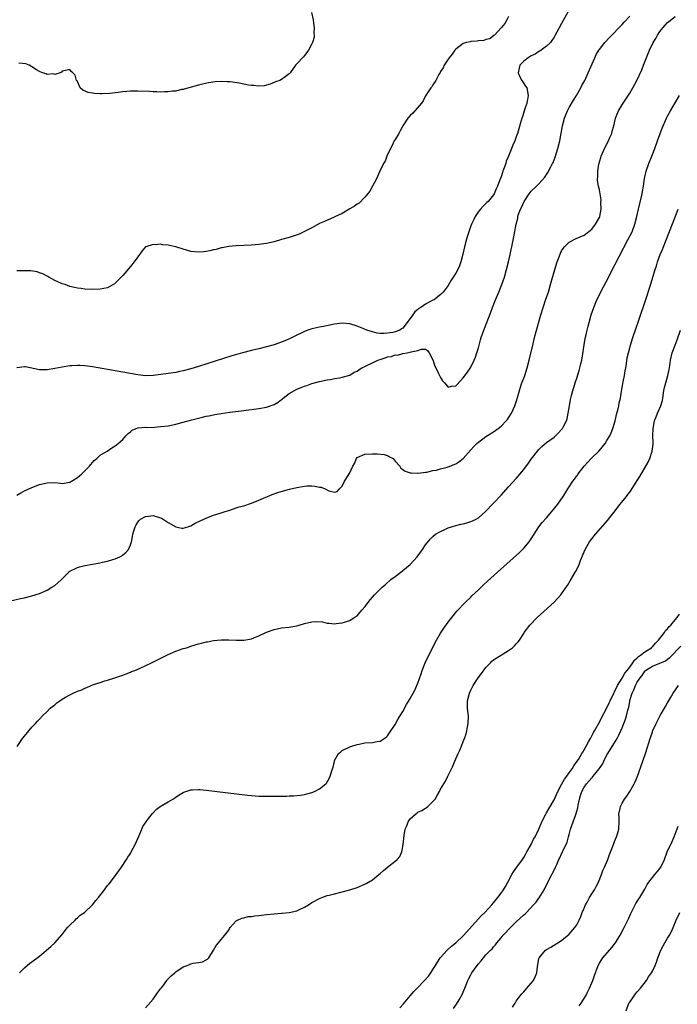
# Model space of a CAD drawing. Units: inches. Extents: x 2565000 to 2568000, y 1518000 to 1521000.
# Drawn here: x 2565176 to 2565350, y 1519043 to 1519303 of the extents above; entities that cross this region are included whole.
import ezdxf

# ---------------------------------------------------------------- set-up
doc = ezdxf.new("R2010")
doc.units = ezdxf.units.IN
doc.header["$MEASUREMENT"] = 0
doc.layers.add('LD25651518_10ft', color=133, linetype='Continuous')

msp = doc.modelspace()

# ---------------------------------------------------------------- linework, layer by layer
at = {"layer": 'LD25651518_10ft'}
for points, elevation in [([(2565173, 1519149.32), (2565175.98, 1519150.02), (2565177, 1519150.22), (2565177.61, 1519150.39), (2565179, 1519150.68), (2565181, 1519151.31), (2565183, 1519152.23), (2565184.28, 1519153), (2565185, 1519153.48), (2565185.83, 1519154.17), (2565186.77, 1519155), (2565187, 1519155.22), (2565188.73, 1519157), (2565188.87, 1519157.13), (2565191, 1519158.25), (2565191.57, 1519158.43), (2565193, 1519158.78), (2565197, 1519159.47), (2565197.63, 1519159.63), (2565199, 1519159.91), (2565200.34, 1519160.34), (2565201, 1519160.51), (2565202.18, 1519161), (2565202.71, 1519161.29), (2565203, 1519161.55), (2565203.82, 1519162.18), (2565204.49, 1519163), (2565205, 1519164.16), (2565205.32, 1519165), (2565205.37, 1519165.37), (2565205.69, 1519167), (2565205.9, 1519167.9), (2565206.23, 1519169), (2565206.54, 1519169.46), (2565207, 1519170.2), (2565207.34, 1519170.66), (2565207.68, 1519171), (2565209, 1519171.73), (2565209.78, 1519171.78), (2565211, 1519171.95), (2565213, 1519171.37), (2565213.26, 1519171.26), (2565213.69, 1519171), (2565215, 1519170.15), (2565217, 1519168.95), (2565218.65, 1519168.65), (2565219, 1519168.63), (2565220.22, 1519169), (2565221, 1519169.27), (2565222.1, 1519169.9), (2565223.45, 1519170.55), (2565224.45, 1519171), (2565225, 1519171.28), (2565227, 1519172.07), (2565229, 1519172.7), (2565230.06, 1519173), (2565231, 1519173.31), (2565232.3, 1519173.7), (2565233, 1519173.96), (2565233.79, 1519174.21), (2565235, 1519174.55), (2565237, 1519175.2), (2565239, 1519175.99), (2565242.53, 1519177.47), (2565243.99, 1519178.01), (2565245.51, 1519178.49), (2565247.08, 1519178.92), (2565249, 1519179.36), (2565251, 1519179.74), (2565251.76, 1519179.76), (2565253, 1519179.83), (2565253.74, 1519179.74), (2565255, 1519179.47), (2565255.44, 1519179.44), (2565256.5, 1519179), (2565257.51, 1519178.49), (2565259, 1519178.17), (2565259.7, 1519178.3), (2565260.26, 1519179), (2565261, 1519179.7), (2565261.63, 1519181), (2565262.55, 1519182.55), (2565262.87, 1519183), (2565263, 1519183.24), (2565263.82, 1519185), (2565264.26, 1519185.74), (2565264.74, 1519187), (2565265, 1519187.29), (2565267, 1519188.18), (2565269, 1519188.26), (2565270.27, 1519188.27), (2565272.07, 1519188.07), (2565273, 1519187.84), (2565273.51, 1519187.51), (2565274.46, 1519187), (2565275, 1519186.35), (2565276.2, 1519185), (2565276.47, 1519184.47), (2565277, 1519184.16), (2565277.65, 1519183.65), (2565279, 1519183.28), (2565279.21, 1519183.21), (2565281, 1519183.14), (2565281.12, 1519183.12), (2565283, 1519183.38), (2565283.39, 1519183.39), (2565285, 1519183.82), (2565285.96, 1519183.96), (2565287, 1519184.3), (2565288.73, 1519184.73), (2565289, 1519184.82), (2565291, 1519185.63), (2565291.85, 1519186.15), (2565293, 1519187.06), (2565295, 1519189.31), (2565295.84, 1519190.16), (2565296.62, 1519191), (2565297, 1519191.34), (2565299, 1519192.86), (2565301, 1519194.12), (2565302.26, 1519195), (2565303, 1519195.58), (2565304.38, 1519197), (2565304.66, 1519197.34), (2565305, 1519197.81), (2565305.75, 1519199), (2565306.68, 1519201), (2565307, 1519202), (2565307.43, 1519203.43), (2565307.83, 1519205), (2565308.11, 1519205.89), (2565308.51, 1519207), (2565309, 1519208.23), (2565309.27, 1519209), (2565309.94, 1519211), (2565310.46, 1519213), (2565311.36, 1519217), (2565311.86, 1519219), (2565313.51, 1519225), (2565314.12, 1519227), (2565314.86, 1519229.14), (2565315.5, 1519231), (2565316.1, 1519233), (2565317.24, 1519237), (2565317.86, 1519239), (2565318.37, 1519240.37), (2565318.69, 1519241.31), (2565319, 1519241.94), (2565319.4, 1519242.6), (2565319.76, 1519243), (2565321, 1519244.25), (2565322.84, 1519245.16), (2565325, 1519246.11), (2565327, 1519247.68), (2565327.97, 1519249), (2565329, 1519250.76), (2565329.1, 1519251), (2565329.47, 1519253), (2565329.4, 1519254.6), (2565329.44, 1519255.44), (2565329.16, 1519257), (2565329, 1519258.03), (2565328.76, 1519259), (2565328.53, 1519260.53), (2565328.5, 1519261), (2565328.58, 1519261.42), (2565328.57, 1519263), (2565328.86, 1519264.86), (2565329.38, 1519266.62), (2565329.48, 1519267), (2565330.37, 1519269), (2565331.42, 1519271), (2565331.69, 1519271.69), (2565332.25, 1519273), (2565332.41, 1519273.59), (2565332.77, 1519275), (2565333.26, 1519277), (2565333.45, 1519277.45), (2565334.04, 1519279), (2565335, 1519280.57), (2565335.24, 1519281), (2565337, 1519283.66), (2565337.82, 1519285), (2565338.9, 1519287), (2565340.18, 1519289.82), (2565340.61, 1519291), (2565341.67, 1519293.67), (2565342.28, 1519295), (2565343.25, 1519297), (2565343.91, 1519298.09), (2565344.38, 1519299), (2565345, 1519299.96), (2565345.82, 1519301), (2565346.37, 1519301.63), (2565347, 1519302.27), (2565347.39, 1519302.61), (2565349, 1519303.87)], 8100), ([(2565320.74, 1519305.26), (2565319, 1519302.07), (2565317.75, 1519299.75), (2565317.24, 1519298.76), (2565317, 1519298.42), (2565316.46, 1519297.54), (2565316.03, 1519297), (2565315, 1519296.06), (2565313.61, 1519295), (2565313.27, 1519294.73), (2565313, 1519294.63), (2565312.03, 1519293.97), (2565311, 1519293.52), (2565310.13, 1519293), (2565309, 1519292.1), (2565307.93, 1519291), (2565307.8, 1519290.2), (2565307.52, 1519289), (2565307.98, 1519287.98), (2565308.51, 1519287), (2565309, 1519286.18), (2565309.5, 1519285.5), (2565309.79, 1519285), (2565310.19, 1519283), (2565310.02, 1519281.98), (2565309.79, 1519281), (2565309.18, 1519279.18), (2565308.63, 1519277.37), (2565308.49, 1519277), (2565307.31, 1519273), (2565307, 1519272.07), (2565306.61, 1519271), (2565306.12, 1519269.88), (2565304.98, 1519267), (2565304.39, 1519265.61), (2565304.23, 1519265), (2565303.86, 1519263.86), (2565303.51, 1519263), (2565303.34, 1519262.66), (2565303, 1519261.53), (2565302.7, 1519260.7), (2565302.05, 1519259), (2565301.7, 1519258.3), (2565301.17, 1519257), (2565301, 1519256.72), (2565299.55, 1519255), (2565299.27, 1519254.73), (2565299, 1519254.43), (2565298.27, 1519253.73), (2565297.57, 1519253), (2565297, 1519252.32), (2565296.14, 1519251), (2565295.78, 1519250.22), (2565295.16, 1519249), (2565295, 1519248.57), (2565294.21, 1519246.21), (2565293.87, 1519245), (2565293.36, 1519243), (2565292.93, 1519241.07), (2565292.37, 1519239), (2565292, 1519238), (2565291.54, 1519237), (2565291, 1519236.01), (2565289.82, 1519234.18), (2565289, 1519232.81), (2565287.7, 1519231), (2565287.36, 1519230.64), (2565285.29, 1519229), (2565285, 1519228.87), (2565283, 1519227.88), (2565281.78, 1519227), (2565281.28, 1519226.72), (2565281, 1519226.45), (2565280.17, 1519225.83), (2565279.64, 1519225), (2565279, 1519224.07), (2565277, 1519221.5), (2565276.69, 1519221.31), (2565276.27, 1519221), (2565275, 1519220.51), (2565274.35, 1519220.35), (2565273, 1519220.14), (2565272.06, 1519220.06), (2565271, 1519220.09), (2565270.21, 1519220.21), (2565269, 1519220.49), (2565267.54, 1519221), (2565266.68, 1519221.32), (2565265, 1519221.99), (2565263, 1519222.6), (2565261, 1519222.81), (2565259, 1519222.56), (2565257.71, 1519222.29), (2565256.03, 1519221.97), (2565255, 1519221.76), (2565253.39, 1519221.39), (2565252.73, 1519221.27), (2565251.92, 1519221), (2565251, 1519220.65), (2565250.29, 1519220.29), (2565249, 1519219.68), (2565247.78, 1519219), (2565247.25, 1519218.75), (2565245.87, 1519218.13), (2565244.42, 1519217.58), (2565243, 1519217.1), (2565241, 1519216.53), (2565239, 1519216.04), (2565237, 1519215.58), (2565234.65, 1519215), (2565233.37, 1519214.63), (2565231.84, 1519214.16), (2565223, 1519211.35), (2565221, 1519210.73), (2565219, 1519210.19), (2565217.99, 1519210.01), (2565217, 1519209.8), (2565211, 1519209.02), (2565209, 1519208.93), (2565207, 1519209.12), (2565203, 1519209.87), (2565195, 1519211.25), (2565193, 1519211.52), (2565191.62, 1519211.62), (2565191, 1519211.64), (2565189.57, 1519211.57), (2565189, 1519211.52), (2565187, 1519211.21), (2565185, 1519210.81), (2565183, 1519210.51), (2565181, 1519210.51), (2565177.26, 1519211.26), (2565177, 1519211.28), (2565175, 1519210.99)], 8080), ([(2565175, 1519177.38), (2565176.06, 1519177.94), (2565177, 1519178.46), (2565179, 1519179.36), (2565181, 1519180.14), (2565183, 1519180.64), (2565185, 1519180.66), (2565186.51, 1519180.51), (2565187, 1519180.43), (2565189, 1519180.73), (2565189.46, 1519181), (2565191, 1519181.98), (2565191.52, 1519182.48), (2565192.19, 1519183), (2565193, 1519183.73), (2565194.23, 1519185), (2565194.54, 1519185.46), (2565195, 1519185.95), (2565195.47, 1519186.53), (2565196.1, 1519187), (2565197, 1519187.87), (2565198.86, 1519189), (2565200.14, 1519189.86), (2565201, 1519190.39), (2565201.32, 1519190.68), (2565201.77, 1519191), (2565203, 1519192.05), (2565203.79, 1519193), (2565204.38, 1519193.62), (2565205, 1519194.11), (2565205.45, 1519194.55), (2565206.54, 1519195), (2565207, 1519195.12), (2565207.11, 1519195.11), (2565209, 1519195.29), (2565209.27, 1519195.27), (2565211.35, 1519195.35), (2565213, 1519195.46), (2565215, 1519195.71), (2565217, 1519196.1), (2565219, 1519196.61), (2565221.26, 1519197.26), (2565223, 1519197.71), (2565224.08, 1519197.92), (2565225, 1519198.19), (2565225.71, 1519198.29), (2565227, 1519198.6), (2565227.35, 1519198.65), (2565229, 1519198.96), (2565231.29, 1519199.29), (2565233.59, 1519199.59), (2565237, 1519199.99), (2565239, 1519200.25), (2565241, 1519200.64), (2565243, 1519201.34), (2565244.05, 1519201.95), (2565245, 1519202.63), (2565245.21, 1519202.79), (2565245.43, 1519203), (2565247, 1519204.18), (2565248.36, 1519205), (2565249, 1519205.34), (2565250.18, 1519205.82), (2565251, 1519206.17), (2565251.64, 1519206.36), (2565253, 1519206.86), (2565255, 1519207.38), (2565257, 1519207.79), (2565257.9, 1519207.9), (2565259, 1519208.14), (2565260.33, 1519208.33), (2565261, 1519208.5), (2565263, 1519209.07), (2565264.18, 1519209.82), (2565265, 1519210.15), (2565265.47, 1519210.53), (2565266.22, 1519211), (2565267, 1519211.39), (2565267.67, 1519211.67), (2565269, 1519212.34), (2565270.42, 1519213), (2565271, 1519213.21), (2565272.38, 1519213.62), (2565273, 1519213.87), (2565274, 1519214), (2565275, 1519214.4), (2565275.63, 1519214.37), (2565277, 1519214.77), (2565278.19, 1519215), (2565279, 1519215.11), (2565279.21, 1519215.21), (2565281, 1519215.56), (2565281.96, 1519215.96), (2565283, 1519215.94), (2565283.57, 1519215.57), (2565283.97, 1519215), (2565285, 1519213.1), (2565285.46, 1519211.46), (2565285.72, 1519211), (2565286.5, 1519209.5), (2565286.78, 1519208.78), (2565287, 1519208.45), (2565287.54, 1519207.54), (2565288.05, 1519207), (2565289, 1519205.9), (2565289.86, 1519206.14), (2565291, 1519206.23), (2565291.36, 1519206.64), (2565293, 1519208.33), (2565294.12, 1519209.88), (2565295, 1519211.22), (2565295.86, 1519213), (2565296.21, 1519213.79), (2565296.62, 1519215), (2565297, 1519216.27), (2565297.59, 1519218.41), (2565297.77, 1519219), (2565298.47, 1519221), (2565299.28, 1519223), (2565300.31, 1519225.69), (2565300.76, 1519227), (2565301.51, 1519229), (2565302.37, 1519231), (2565303.22, 1519233), (2565303.9, 1519235), (2565304.46, 1519237), (2565304.97, 1519239), (2565305.44, 1519241), (2565305.71, 1519242.29), (2565305.88, 1519243), (2565306.38, 1519245.62), (2565306.95, 1519248.95), (2565307.39, 1519250.61), (2565307.44, 1519251), (2565307.61, 1519251.61), (2565308.15, 1519253), (2565308.46, 1519253.54), (2565309, 1519254.83), (2565309.09, 1519255), (2565310.46, 1519257), (2565311, 1519257.72), (2565312.35, 1519259), (2565313, 1519259.66), (2565314.55, 1519261.45), (2565315.36, 1519262.64), (2565316.16, 1519264.16), (2565316.62, 1519265), (2565316.74, 1519265.26), (2565317.31, 1519266.69), (2565318.04, 1519269), (2565318.53, 1519271), (2565319.25, 1519275), (2565319.78, 1519277), (2565320.11, 1519277.89), (2565320.58, 1519279), (2565321, 1519279.81), (2565322.18, 1519281.82), (2565322.95, 1519283), (2565324.08, 1519285), (2565324.37, 1519285.63), (2565325.11, 1519287), (2565326.04, 1519289), (2565327.76, 1519293), (2565328.17, 1519293.83), (2565328.85, 1519295), (2565329, 1519295.21), (2565330.44, 1519297), (2565331.67, 1519298.33), (2565335, 1519301.82), (2565335.56, 1519302.44), (2565337, 1519303.98)], 8090), ([(2565305, 1519303.92), (2565304.49, 1519303), (2565303.98, 1519302.02), (2565303.1, 1519301), (2565303, 1519300.87), (2565301.27, 1519299), (2565301.11, 1519298.89), (2565300.03, 1519297.97), (2565299, 1519297.8), (2565298.48, 1519297.52), (2565297, 1519297.48), (2565296.64, 1519297.36), (2565295, 1519297.26), (2565294.8, 1519297.2), (2565293.9, 1519297), (2565293, 1519296.74), (2565291, 1519295.29), (2565290.77, 1519295), (2565290.1, 1519293.9), (2565289.27, 1519293), (2565289, 1519292.64), (2565287.97, 1519291), (2565287.71, 1519290.29), (2565287, 1519289.34), (2565286.89, 1519289.11), (2565286.54, 1519288.54), (2565285.78, 1519287), (2565285, 1519285.83), (2565284.7, 1519285.3), (2565284.41, 1519285), (2565283.2, 1519283.2), (2565283, 1519282.88), (2565282.42, 1519281.58), (2565282, 1519281), (2565279.69, 1519278.31), (2565279, 1519277.75), (2565278.38, 1519277), (2565277, 1519274.99), (2565276.33, 1519273.67), (2565275.95, 1519273), (2565275, 1519271.42), (2565274.78, 1519271), (2565274.24, 1519269.76), (2565273.8, 1519269), (2565272.81, 1519267), (2565272.34, 1519265.66), (2565271.91, 1519265), (2565270.85, 1519262.85), (2565270.09, 1519261), (2565268.98, 1519259), (2565268.32, 1519257.68), (2565267, 1519256.17), (2565265.48, 1519254.52), (2565265, 1519254.28), (2565264.29, 1519253.71), (2565263, 1519253.01), (2565261, 1519251.82), (2565259.24, 1519251), (2565259.09, 1519250.91), (2565257.72, 1519250.28), (2565257, 1519250.04), (2565256.33, 1519249.67), (2565255, 1519249.14), (2565253, 1519248.02), (2565249.61, 1519246.39), (2565247, 1519245.5), (2565245, 1519244.9), (2565243, 1519244.36), (2565241, 1519243.92), (2565239, 1519243.61), (2565237, 1519243.44), (2565233, 1519243.26), (2565231, 1519243.07), (2565229.27, 1519242.73), (2565229, 1519242.7), (2565227.68, 1519242.32), (2565227, 1519242.21), (2565226.05, 1519241.95), (2565225, 1519241.79), (2565224.3, 1519241.7), (2565223, 1519241.59), (2565221, 1519241.79), (2565219, 1519242.37), (2565217.01, 1519243.01), (2565215.34, 1519243.34), (2565215, 1519243.42), (2565213.53, 1519243.53), (2565213, 1519243.67), (2565211.52, 1519243.52), (2565211, 1519243.62), (2565209.1, 1519243), (2565209.04, 1519242.96), (2565208.09, 1519241.91), (2565207, 1519240.33), (2565206, 1519239), (2565205, 1519237.79), (2565203, 1519235.46), (2565201.82, 1519234.18), (2565201, 1519233.39), (2565200.77, 1519233.23), (2565199, 1519232.18), (2565197.98, 1519231.98), (2565197, 1519231.76), (2565195, 1519231.72), (2565193, 1519231.82), (2565191.98, 1519231.98), (2565191, 1519232.07), (2565190.28, 1519232.28), (2565189, 1519232.54), (2565187.74, 1519233), (2565187, 1519233.24), (2565186.6, 1519233.4), (2565185, 1519234.08), (2565183.48, 1519235), (2565183.17, 1519235.17), (2565183, 1519235.23), (2565181.9, 1519235.9), (2565181, 1519236.16), (2565180.41, 1519236.41), (2565178.66, 1519236.66), (2565177, 1519236.69), (2565175, 1519236.61)], 8070), ([(2565252.93, 1519304.93), (2565253.33, 1519303), (2565253.47, 1519301.47), (2565253.58, 1519301), (2565253.5, 1519299.5), (2565253.57, 1519299), (2565253.56, 1519298.44), (2565253.14, 1519297), (2565253, 1519296.66), (2565252.09, 1519295), (2565251.64, 1519294.36), (2565251, 1519293.61), (2565250.73, 1519293.27), (2565249, 1519291.42), (2565248.66, 1519291), (2565247.23, 1519289), (2565247, 1519288.72), (2565245.95, 1519287.95), (2565245, 1519287.21), (2565244.56, 1519287), (2565243.41, 1519286.59), (2565243, 1519286.41), (2565241.95, 1519286.05), (2565241, 1519285.74), (2565240.4, 1519285.6), (2565239, 1519285.46), (2565237.62, 1519285.62), (2565237, 1519285.62), (2565236.25, 1519285.75), (2565233.75, 1519286.25), (2565231.38, 1519286.62), (2565231, 1519286.65), (2565230.63, 1519286.63), (2565229, 1519286.72), (2565227.38, 1519286.62), (2565225.66, 1519286.34), (2565224.03, 1519285.97), (2565223, 1519285.72), (2565220.43, 1519285), (2565219, 1519284.62), (2565218.56, 1519284.56), (2565217, 1519284.2), (2565216.16, 1519284.16), (2565215, 1519283.98), (2565214.01, 1519284.01), (2565213, 1519283.93), (2565212.01, 1519284.01), (2565211, 1519284), (2565210.08, 1519284.08), (2565207, 1519284.2), (2565206.18, 1519284.18), (2565205, 1519284.16), (2565204.05, 1519284.05), (2565203, 1519283.96), (2565201.78, 1519283.78), (2565199.51, 1519283.51), (2565197.41, 1519283.41), (2565197, 1519283.45), (2565195.51, 1519283.51), (2565195, 1519283.64), (2565193.81, 1519283.81), (2565192.46, 1519284.46), (2565191.75, 1519285), (2565191, 1519286.67), (2565190.91, 1519286.91), (2565190.8, 1519287), (2565190.39, 1519288.39), (2565189.79, 1519289), (2565189.35, 1519289.35), (2565189, 1519289.89), (2565188.33, 1519289.67), (2565187, 1519289.48), (2565186.82, 1519289.18), (2565186.48, 1519289), (2565185, 1519288.57), (2565184.7, 1519288.7), (2565183, 1519288.6), (2565182.72, 1519288.72), (2565181.75, 1519289), (2565181, 1519289.32), (2565180.17, 1519289.83), (2565179, 1519290.59), (2565178.27, 1519291), (2565177.38, 1519291.38), (2565175.55, 1519291.55)], 8060), ([(2565175.09, 1519110.91), (2565176.52, 1519113), (2565177, 1519113.63), (2565178.15, 1519115), (2565179, 1519115.95), (2565179.91, 1519117), (2565180.46, 1519117.54), (2565181, 1519118.1), (2565181.77, 1519119), (2565183, 1519120.17), (2565183.83, 1519121), (2565185, 1519121.91), (2565185.58, 1519122.42), (2565186.38, 1519123), (2565187, 1519123.39), (2565187.9, 1519123.9), (2565189, 1519124.55), (2565189.9, 1519125), (2565191, 1519125.47), (2565192.15, 1519125.85), (2565193, 1519126.32), (2565193.54, 1519126.46), (2565194.65, 1519127), (2565195.24, 1519127.24), (2565197, 1519127.82), (2565198.25, 1519128.25), (2565199, 1519128.46), (2565200.94, 1519129.06), (2565203, 1519129.75), (2565203.88, 1519130.12), (2565205, 1519130.5), (2565205.33, 1519130.67), (2565206.2, 1519131), (2565207.58, 1519131.58), (2565210.55, 1519133), (2565212.16, 1519133.84), (2565214.64, 1519135), (2565215, 1519135.19), (2565217, 1519136.08), (2565219, 1519136.76), (2565219.83, 1519137), (2565221, 1519137.4), (2565223, 1519138.02), (2565223.8, 1519138.2), (2565225, 1519138.52), (2565225.43, 1519138.57), (2565227, 1519138.89), (2565229, 1519139.07), (2565231, 1519139.08), (2565233, 1519138.98), (2565235, 1519138.99), (2565237, 1519139.37), (2565237.63, 1519139.63), (2565239, 1519140.13), (2565240.79, 1519141), (2565241, 1519141.09), (2565243, 1519141.8), (2565245, 1519142.24), (2565247, 1519142.47), (2565247.44, 1519142.56), (2565249, 1519142.81), (2565249.65, 1519143), (2565251, 1519143.36), (2565253, 1519143.82), (2565253.89, 1519143.89), (2565255.82, 1519143.82), (2565257, 1519143.49), (2565257.53, 1519143.53), (2565259, 1519143.28), (2565259.37, 1519143.37), (2565261, 1519143.6), (2565263, 1519144.22), (2565264.17, 1519145), (2565265, 1519145.46), (2565265.7, 1519146.3), (2565266.27, 1519147), (2565267, 1519147.78), (2565267.87, 1519149), (2565268.37, 1519149.63), (2565269, 1519150.35), (2565269.57, 1519151), (2565271.57, 1519153), (2565272.34, 1519153.66), (2565273.86, 1519155), (2565275, 1519155.85), (2565276.47, 1519157), (2565277, 1519157.38), (2565279, 1519159.01), (2565280.78, 1519161), (2565282.22, 1519163), (2565283, 1519164.17), (2565284.29, 1519165.71), (2565285, 1519166.39), (2565285.7, 1519167), (2565287, 1519167.77), (2565288.33, 1519168.33), (2565289, 1519168.68), (2565289.91, 1519169), (2565291, 1519169.32), (2565292.34, 1519169.66), (2565293, 1519169.8), (2565293.96, 1519170.04), (2565295, 1519170.36), (2565295.46, 1519170.54), (2565296.38, 1519171), (2565297, 1519171.36), (2565298.9, 1519173), (2565301, 1519175.21), (2565303, 1519177.36), (2565305, 1519179.52), (2565307, 1519181.73), (2565309, 1519184.14), (2565310.23, 1519185.77), (2565311, 1519186.87), (2565313, 1519189.42), (2565313.82, 1519190.18), (2565315, 1519191.23), (2565317, 1519192.69), (2565318.18, 1519193.82), (2565319, 1519194.66), (2565319.25, 1519195), (2565319.49, 1519195.49), (2565320.27, 1519197), (2565320.44, 1519197.56), (2565320.77, 1519199), (2565321.08, 1519201), (2565321.37, 1519202.63), (2565321.47, 1519203), (2565321.65, 1519203.65), (2565321.98, 1519205), (2565322.2, 1519205.8), (2565322.58, 1519207), (2565323, 1519208.24), (2565323.67, 1519210.33), (2565323.85, 1519211), (2565324.09, 1519212.09), (2565324.33, 1519213), (2565324.45, 1519213.55), (2565324.94, 1519217.06), (2565325.22, 1519218.78), (2565325.39, 1519219.39), (2565325.74, 1519221), (2565326.05, 1519222.05), (2565326.28, 1519223), (2565326.85, 1519225), (2565327.49, 1519227), (2565328.33, 1519229), (2565329, 1519230.27), (2565329.66, 1519231.66), (2565331.28, 1519234.72), (2565331.83, 1519235.83), (2565336.63, 1519245), (2565337.62, 1519247), (2565338.38, 1519249), (2565338.88, 1519251), (2565339.32, 1519253), (2565340.28, 1519257), (2565340.38, 1519257.62), (2565340.65, 1519259), (2565340.95, 1519261.05), (2565341.37, 1519263), (2565342.04, 1519265), (2565342.86, 1519267), (2565343.65, 1519269), (2565344.38, 1519271), (2565345.59, 1519274.41), (2565346.72, 1519277), (2565347, 1519277.55), (2565347.8, 1519279), (2565349, 1519281.09), (2565350.16, 1519283)], 8110), ([(2565175.74, 1519051), (2565177, 1519052.36), (2565177.74, 1519053), (2565178.45, 1519053.55), (2565179, 1519053.92), (2565181, 1519055.44), (2565182.85, 1519057), (2565183.98, 1519058.02), (2565185.01, 1519058.99), (2565187, 1519061.21), (2565187.77, 1519062.23), (2565188.41, 1519063), (2565189, 1519063.63), (2565190.4, 1519065), (2565190.66, 1519065.34), (2565191, 1519065.56), (2565191.72, 1519066.28), (2565192.85, 1519067), (2565195.03, 1519069), (2565195.85, 1519070.15), (2565196.62, 1519071), (2565198.14, 1519073), (2565198.49, 1519073.51), (2565199, 1519074.09), (2565199.39, 1519074.61), (2565199.73, 1519075), (2565201.27, 1519077), (2565201.95, 1519078.05), (2565202.68, 1519079), (2565203.99, 1519081), (2565204.35, 1519081.65), (2565205, 1519082.61), (2565205.25, 1519083), (2565206.31, 1519085), (2565207.36, 1519087.36), (2565208.05, 1519089), (2565208.31, 1519089.69), (2565209.18, 1519091), (2565209.81, 1519091.81), (2565210.82, 1519093.18), (2565211, 1519093.33), (2565211.8, 1519094.2), (2565212.84, 1519095), (2565215, 1519096.25), (2565216.2, 1519097), (2565217, 1519097.45), (2565217.92, 1519098.08), (2565219, 1519098.72), (2565219.18, 1519098.82), (2565221, 1519099.42), (2565221.42, 1519099.42), (2565223, 1519099.53), (2565223.48, 1519099.48), (2565225, 1519099.37), (2565235.96, 1519098.04), (2565237, 1519097.93), (2565239, 1519097.79), (2565240.21, 1519097.79), (2565241, 1519097.76), (2565243, 1519097.76), (2565244.28, 1519097.72), (2565245, 1519097.76), (2565246.27, 1519097.73), (2565247, 1519097.81), (2565248.17, 1519097.83), (2565249.96, 1519098.04), (2565251, 1519098.18), (2565251.64, 1519098.36), (2565253, 1519098.71), (2565253.69, 1519099), (2565255, 1519099.67), (2565256.7, 1519101), (2565256.84, 1519101.16), (2565257.6, 1519102.4), (2565257.86, 1519103), (2565258.21, 1519104.21), (2565258.47, 1519105), (2565258.58, 1519105.42), (2565258.94, 1519107), (2565259, 1519107.18), (2565260.01, 1519109), (2565260.58, 1519109.42), (2565261, 1519109.79), (2565263, 1519110.75), (2565263.16, 1519110.84), (2565263.53, 1519111), (2565265, 1519111.41), (2565265.47, 1519111.47), (2565267, 1519111.82), (2565269, 1519111.97), (2565270.23, 1519112.23), (2565271, 1519112.26), (2565272.65, 1519113.35), (2565273, 1519113.72), (2565273.54, 1519114.46), (2565275, 1519116.7), (2565275.82, 1519118.18), (2565277, 1519120.13), (2565278.02, 1519121.98), (2565279, 1519123.61), (2565279.75, 1519125), (2565280.18, 1519125.82), (2565280.75, 1519127), (2565281, 1519127.6), (2565281.87, 1519130.13), (2565282.15, 1519131), (2565282.97, 1519133), (2565285.58, 1519138.42), (2565285.9, 1519139), (2565287, 1519140.84), (2565287.86, 1519142.14), (2565289, 1519143.77), (2565289.95, 1519145), (2565291.34, 1519146.66), (2565293.53, 1519149), (2565295, 1519150.37), (2565295.3, 1519150.7), (2565297, 1519152.28), (2565298.36, 1519153.64), (2565299.4, 1519154.6), (2565302.03, 1519157), (2565307.83, 1519162.17), (2565309, 1519163.29), (2565310.46, 1519165), (2565311, 1519165.78), (2565311.76, 1519167), (2565313, 1519168.92), (2565313.9, 1519170.1), (2565315, 1519171.35), (2565316.42, 1519173), (2565318, 1519175), (2565319.4, 1519177), (2565320.04, 1519177.96), (2565320.67, 1519179), (2565321, 1519179.5), (2565321.96, 1519181), (2565322.44, 1519181.56), (2565323, 1519182.43), (2565323.25, 1519182.75), (2565323.39, 1519183), (2565325, 1519185.02), (2565325.97, 1519186.03), (2565326.79, 1519187), (2565328.91, 1519189.09), (2565330.51, 1519191), (2565331, 1519191.77), (2565331.72, 1519193), (2565332.14, 1519193.86), (2565332.58, 1519195), (2565333, 1519196.37), (2565333.17, 1519197), (2565333.62, 1519199), (2565333.83, 1519199.83), (2565334.09, 1519201), (2565334.24, 1519201.76), (2565334.54, 1519203), (2565334.87, 1519204.87), (2565335.19, 1519206.81), (2565335.3, 1519207.3), (2565335.63, 1519209), (2565335.82, 1519210.18), (2565335.99, 1519211), (2565336.19, 1519212.19), (2565336.37, 1519213.63), (2565336.66, 1519215), (2565337.19, 1519217), (2565337.81, 1519219), (2565339.31, 1519223.31), (2565341.34, 1519229.34), (2565342.3, 1519232.3), (2565343.73, 1519237), (2565344.06, 1519237.94), (2565344.38, 1519239), (2565345.1, 1519241), (2565345.7, 1519242.3), (2565345.93, 1519243), (2565346.54, 1519244.54), (2565346.82, 1519245.18), (2565347, 1519245.69), (2565347.38, 1519246.62), (2565348.46, 1519249.54), (2565349.81, 1519253)], 8120), ([(2565209, 1519041.82), (2565211, 1519044.06), (2565212.21, 1519045.79), (2565213, 1519046.8), (2565213.12, 1519047), (2565213.55, 1519047.55), (2565214.62, 1519049), (2565214.77, 1519049.23), (2565215, 1519049.42), (2565215.77, 1519050.23), (2565216.72, 1519051), (2565217, 1519051.26), (2565219, 1519052.64), (2565220.02, 1519053), (2565221, 1519053.41), (2565221.57, 1519053.57), (2565223, 1519053.78), (2565224.05, 1519053.95), (2565225, 1519054.46), (2565225.37, 1519054.63), (2565225.75, 1519055), (2565227, 1519057), (2565227.72, 1519058.28), (2565228.26, 1519059), (2565229, 1519059.82), (2565230.01, 1519061), (2565231, 1519062.34), (2565231.25, 1519062.75), (2565231.38, 1519063), (2565233, 1519064.78), (2565233.29, 1519065), (2565234.48, 1519065.52), (2565235, 1519065.6), (2565236.11, 1519065.89), (2565237, 1519065.97), (2565237.89, 1519066.11), (2565239, 1519066.2), (2565239.71, 1519066.29), (2565241, 1519066.43), (2565243, 1519066.68), (2565245, 1519066.85), (2565245.15, 1519066.85), (2565247.02, 1519066.98), (2565249, 1519067.43), (2565249.85, 1519067.85), (2565251, 1519068.36), (2565252.09, 1519069), (2565253, 1519069.6), (2565255.18, 1519070.82), (2565255.65, 1519071), (2565257, 1519071.46), (2565257.6, 1519071.6), (2565259, 1519071.97), (2565261, 1519072.42), (2565263, 1519072.95), (2565265, 1519073.63), (2565267, 1519074.48), (2565267.34, 1519074.66), (2565269, 1519075.62), (2565270.65, 1519077), (2565271, 1519077.27), (2565271.92, 1519078.08), (2565273, 1519078.98), (2565275, 1519080.52), (2565275.53, 1519081), (2565276.22, 1519081.78), (2565276.73, 1519083), (2565277.1, 1519085), (2565277.35, 1519087.35), (2565277.67, 1519089), (2565278.06, 1519089.94), (2565278.47, 1519091), (2565279, 1519091.72), (2565280.37, 1519093), (2565280.72, 1519093.28), (2565281, 1519093.48), (2565282.03, 1519093.97), (2565283, 1519094.6), (2565283.29, 1519094.71), (2565283.66, 1519095), (2565285, 1519096.35), (2565285.54, 1519097), (2565286.1, 1519097.9), (2565286.69, 1519099), (2565287, 1519099.62), (2565287.88, 1519101), (2565288.29, 1519101.71), (2565288.97, 1519103), (2565289.92, 1519105), (2565290.28, 1519105.72), (2565290.76, 1519107), (2565291.65, 1519109), (2565292.12, 1519109.88), (2565292.52, 1519111), (2565293, 1519112.19), (2565293.31, 1519113), (2565293.76, 1519114.24), (2565293.92, 1519115), (2565294.11, 1519116.11), (2565294.3, 1519117), (2565294.35, 1519119), (2565294.22, 1519120.22), (2565294.16, 1519121), (2565294.17, 1519121.83), (2565294.16, 1519123), (2565294.64, 1519125), (2565295, 1519125.79), (2565295.65, 1519127), (2565296.97, 1519129.03), (2565297.79, 1519130.21), (2565299, 1519131.78), (2565300.21, 1519133), (2565300.59, 1519133.41), (2565301, 1519133.77), (2565305, 1519136.3), (2565305.98, 1519137), (2565306.52, 1519137.48), (2565307, 1519138.02), (2565307.48, 1519138.52), (2565307.85, 1519139), (2565309, 1519140.74), (2565309.15, 1519141), (2565310.62, 1519143), (2565312.53, 1519145), (2565317, 1519149.06), (2565318.79, 1519151), (2565319, 1519151.25), (2565320.21, 1519153), (2565320.52, 1519153.48), (2565321.28, 1519154.72), (2565322.76, 1519157.24), (2565323.44, 1519158.56), (2565323.63, 1519159), (2565324.02, 1519160.02), (2565325.22, 1519163), (2565326.37, 1519165), (2565327, 1519165.83), (2565327.95, 1519167), (2565331.24, 1519170.76), (2565331.41, 1519171), (2565332.78, 1519172.78), (2565334.52, 1519175), (2565336.14, 1519177), (2565336.52, 1519177.48), (2565337, 1519178.17), (2565337.37, 1519178.63), (2565339, 1519181.23), (2565339.7, 1519182.3), (2565341.9, 1519186.1), (2565342.29, 1519187), (2565342.97, 1519189), (2565343.2, 1519190.8), (2565343.21, 1519191), (2565343.19, 1519191.19), (2565343.16, 1519193), (2565343.21, 1519195), (2565343.58, 1519197), (2565343.96, 1519198.04), (2565344.34, 1519199), (2565345.23, 1519201), (2565345.64, 1519202.36), (2565345.75, 1519203), (2565346.07, 1519205), (2565346.23, 1519205.77), (2565346.52, 1519207), (2565347.12, 1519209), (2565347.47, 1519210.53), (2565347.6, 1519211.6), (2565347.79, 1519213), (2565348.26, 1519215), (2565349, 1519217.03), (2565349.57, 1519218.43), (2565350.42, 1519221)], 8130), ([(2565276.23, 1519041.77), (2565277.17, 1519042.83), (2565279, 1519045), (2565279.94, 1519046.06), (2565280.81, 1519047), (2565282.87, 1519049.13), (2565283.8, 1519050.2), (2565284.39, 1519051), (2565285, 1519051.89), (2565285.65, 1519053), (2565286.93, 1519055), (2565287, 1519055.09), (2565288.75, 1519057), (2565288.88, 1519057.12), (2565289.93, 1519058.07), (2565291.02, 1519059), (2565293, 1519060.85), (2565297.84, 1519066.16), (2565298.72, 1519067), (2565300.53, 1519069), (2565301, 1519069.55), (2565302.15, 1519071), (2565303, 1519072.1), (2565303.63, 1519073), (2565304.15, 1519073.85), (2565304.82, 1519075), (2565305.83, 1519077), (2565306.26, 1519077.74), (2565307.14, 1519079), (2565308.63, 1519081), (2565309, 1519081.55), (2565309.52, 1519082.48), (2565309.84, 1519083), (2565310.96, 1519084.96), (2565311.61, 1519086.39), (2565312.02, 1519087), (2565313, 1519089), (2565313.79, 1519091), (2565314.81, 1519093), (2565315, 1519093.3), (2565315.59, 1519094.41), (2565317, 1519096.79), (2565318.01, 1519099), (2565319, 1519100.84), (2565319.73, 1519102.27), (2565320.35, 1519103), (2565321, 1519103.93), (2565321.79, 1519105), (2565322.21, 1519105.79), (2565323.16, 1519107), (2565323.46, 1519107.46), (2565324.39, 1519109), (2565324.61, 1519109.39), (2565325, 1519110.02), (2565325.51, 1519111), (2565326.15, 1519112.15), (2565326.6, 1519113), (2565327, 1519113.68), (2565327.43, 1519114.57), (2565327.7, 1519115), (2565329, 1519117.35), (2565329.54, 1519118.46), (2565331, 1519121.14), (2565331.6, 1519122.4), (2565331.85, 1519123), (2565332.88, 1519125.12), (2565333, 1519125.31), (2565333.77, 1519127), (2565335, 1519128.95), (2565335.75, 1519130.25), (2565336.37, 1519131), (2565337, 1519131.84), (2565337.82, 1519133), (2565338.26, 1519133.74), (2565339, 1519134.33), (2565339.32, 1519134.68), (2565339.85, 1519135), (2565341, 1519135.95), (2565342.75, 1519137), (2565342.87, 1519137.13), (2565343, 1519137.26), (2565343.79, 1519138.21), (2565344.62, 1519139), (2565346.17, 1519141), (2565346.49, 1519141.51), (2565347, 1519142.02), (2565347.41, 1519142.59), (2565347.86, 1519143), (2565349, 1519144.38), (2565349.54, 1519145), (2565350.15, 1519145.85)], 8140), ([(2565290.43, 1519041.57), (2565291.25, 1519042.75), (2565291.88, 1519043.88), (2565292.7, 1519045.3), (2565293.45, 1519047), (2565294.24, 1519049), (2565294.48, 1519049.52), (2565295, 1519050.55), (2565295.25, 1519051), (2565296.68, 1519053), (2565297, 1519053.39), (2565297.77, 1519054.23), (2565298.33, 1519055), (2565299, 1519055.82), (2565300.18, 1519057), (2565300.61, 1519057.39), (2565301, 1519057.89), (2565301.57, 1519058.43), (2565301.89, 1519059), (2565303, 1519060.29), (2565303.52, 1519061), (2565304.28, 1519061.72), (2565305, 1519062.49), (2565305.26, 1519062.74), (2565305.48, 1519063), (2565307, 1519064.48), (2565309, 1519066.38), (2565309.34, 1519066.66), (2565309.69, 1519067), (2565311.61, 1519069), (2565312.24, 1519069.76), (2565313, 1519070.77), (2565313.11, 1519070.89), (2565314.35, 1519073), (2565315, 1519074.32), (2565316.45, 1519077), (2565316.63, 1519077.37), (2565317, 1519078.16), (2565317.42, 1519079), (2565317.7, 1519079.7), (2565318.29, 1519081), (2565318.56, 1519081.44), (2565319, 1519082.46), (2565319.19, 1519082.81), (2565319.43, 1519083.43), (2565320.2, 1519085), (2565320.44, 1519085.56), (2565320.86, 1519087), (2565321, 1519087.62), (2565321.38, 1519089), (2565322.04, 1519091), (2565322.65, 1519092.65), (2565322.86, 1519093.14), (2565323, 1519093.74), (2565323.3, 1519094.7), (2565323.37, 1519095.37), (2565323.69, 1519097), (2565324.03, 1519097.97), (2565324.31, 1519099), (2565325, 1519100.12), (2565325.61, 1519101), (2565327, 1519102.58), (2565327.21, 1519102.79), (2565327.36, 1519103), (2565328.94, 1519105), (2565329.78, 1519106.22), (2565330.15, 1519107), (2565331, 1519108.65), (2565331.2, 1519109), (2565333.68, 1519113), (2565334.14, 1519113.86), (2565334.66, 1519115), (2565335, 1519115.84), (2565335.89, 1519118.11), (2565336.16, 1519119), (2565336.52, 1519120.52), (2565336.74, 1519121.26), (2565337, 1519122.77), (2565337.06, 1519123.06), (2565337.63, 1519125), (2565338.1, 1519125.9), (2565338.5, 1519127), (2565339, 1519127.88), (2565339.74, 1519129), (2565340.31, 1519129.69), (2565341, 1519130.8), (2565341.21, 1519131), (2565343, 1519132.1), (2565345, 1519132.89), (2565346.43, 1519133.57), (2565347, 1519134), (2565347.6, 1519134.4), (2565350.55, 1519137.45)], 8150), ([(2565306.02, 1519041.98), (2565306.69, 1519043), (2565307, 1519043.54), (2565308.08, 1519045), (2565308.49, 1519045.51), (2565309, 1519046.05), (2565309.82, 1519047), (2565311, 1519048.3), (2565311.54, 1519049), (2565312.01, 1519049.99), (2565312.46, 1519051), (2565312.62, 1519052.62), (2565313, 1519054.84), (2565313.04, 1519055), (2565314.73, 1519057), (2565315, 1519057.23), (2565316.19, 1519057.81), (2565319, 1519059.55), (2565321, 1519061.3), (2565322.47, 1519063), (2565323, 1519063.69), (2565323.66, 1519065), (2565324.07, 1519065.93), (2565324.48, 1519067), (2565325, 1519068.18), (2565325.32, 1519069), (2565325.72, 1519069.72), (2565326.4, 1519071), (2565327, 1519071.92), (2565327.67, 1519073), (2565328.11, 1519073.89), (2565328.76, 1519075), (2565329.56, 1519077), (2565329.93, 1519078.07), (2565330.35, 1519079), (2565331.18, 1519081), (2565331.66, 1519082.34), (2565332.51, 1519084.51), (2565332.78, 1519085.22), (2565333, 1519085.78), (2565333.52, 1519087), (2565333.77, 1519087.77), (2565334.11, 1519089), (2565334.19, 1519091), (2565334.18, 1519092.18), (2565334.15, 1519093), (2565334.47, 1519094.47), (2565334.55, 1519095), (2565335, 1519095.91), (2565335.63, 1519097), (2565336.21, 1519097.79), (2565337, 1519099.02), (2565338.17, 1519101), (2565338.47, 1519101.53), (2565339, 1519102.73), (2565340.51, 1519107), (2565341.31, 1519109.31), (2565342.45, 1519113), (2565342.6, 1519113.4), (2565343, 1519114.77), (2565343.15, 1519115.15), (2565344, 1519117), (2565344.37, 1519117.63), (2565345.06, 1519119.06), (2565346.18, 1519121), (2565346.5, 1519121.5), (2565347, 1519122.44), (2565347.77, 1519123.77), (2565348.51, 1519125), (2565349.92, 1519127)], 8160), ([(2565323.67, 1519042.33), (2565324.16, 1519043), (2565325.43, 1519045), (2565325.89, 1519045.89), (2565326.41, 1519047), (2565327.25, 1519049), (2565327.69, 1519050.31), (2565328.67, 1519053), (2565329, 1519053.61), (2565329.52, 1519054.48), (2565329.88, 1519055), (2565332.28, 1519057.72), (2565333.14, 1519058.86), (2565333.24, 1519059), (2565334.48, 1519061), (2565335.56, 1519063), (2565336.55, 1519065), (2565336.68, 1519065.32), (2565337.3, 1519066.7), (2565337.93, 1519067.93), (2565338.43, 1519069), (2565338.64, 1519069.36), (2565339, 1519069.87), (2565339.42, 1519070.58), (2565339.65, 1519071), (2565341, 1519073.2), (2565341.65, 1519074.35), (2565342.08, 1519075), (2565343, 1519076.24), (2565343.66, 1519077), (2565344.23, 1519077.77), (2565345, 1519078.66), (2565345.25, 1519079), (2565346.18, 1519081), (2565346.94, 1519083), (2565348.2, 1519085.8), (2565348.78, 1519087), (2565349.84, 1519089.84)], 8170), ([(2565336.09, 1519041), (2565336.8, 1519043), (2565337, 1519043.32), (2565338.15, 1519045), (2565338.51, 1519045.49), (2565339, 1519046.01), (2565339.83, 1519047), (2565341.41, 1519049), (2565342, 1519050), (2565342.75, 1519051), (2565343, 1519051.48), (2565343.73, 1519053), (2565344.12, 1519053.88), (2565344.46, 1519055), (2565345.25, 1519057), (2565345.83, 1519058.17), (2565346.3, 1519059), (2565347, 1519060.18), (2565347.51, 1519061), (2565348.03, 1519061.97), (2565348.5, 1519063), (2565349.3, 1519065), (2565350.23, 1519067)], 8180)]:
    msp.add_lwpolyline(points, dxfattribs=dict(at, elevation=elevation))

doc.saveas('drawing.dxf')
